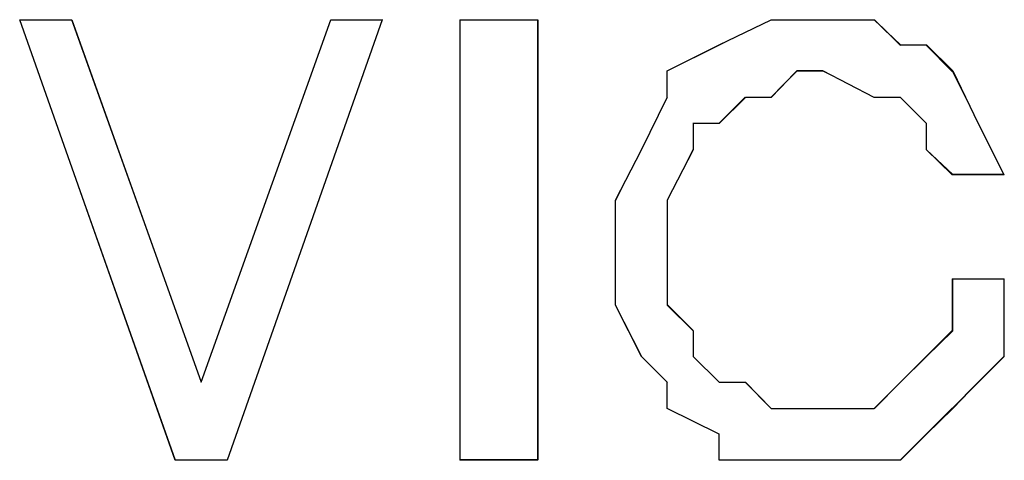
# Model space of a CAD drawing. Units: millimetres. Extents: x -607 to -376, y -174 to 11.
# Drawn here: x -516 to -515, y -109 to -109 of the extents above; entities that cross this region are included whole.
import ezdxf

# ---------------------------------------------------------------- set-up
doc = ezdxf.new("R2010")
doc.units = ezdxf.units.MM
doc.header["$MEASUREMENT"] = 0
doc.layers.add('BE1-FRANCESE', color=7, linetype='Continuous')

msp = doc.modelspace()

# ---------------------------------------------------------------- linework, layer by layer
at = {"layer": 'BE1-FRANCESE', "lineweight": 15}
for points, knots in [([(-515.88995, -108.60615), (-515.88995, -108.60615), (-515.93813, -108.60615), (-515.93813, -108.60615), (-515.93813, -108.60615), (-515.93813, -108.60615), (-515.79414, -109.01326), (-515.79414, -109.01326)], [0, 0, 0, 0, 0.5, 0.5, 0.5, 0.5, 1, 1, 1, 1]), ([(-515.79425, -109.01326), (-515.79425, -109.01326), (-515.74618, -109.01326), (-515.74618, -109.01326), (-515.74618, -109.01326), (-515.74618, -109.01326), (-515.60263, -108.60615), (-515.60263, -108.60615)], [0, 0, 0, 0, 0.5, 0.5, 0.5, 0.5, 1, 1, 1, 1]), ([(-515.77027, -108.94121), (-515.77027, -108.94121), (-515.65037, -108.60626), (-515.65037, -108.60626), (-515.65037, -108.60626), (-515.65037, -108.60626), (-515.60263, -108.60626), (-515.60263, -108.60626)], [0, 0, 0, 0, 0.5, 0.5, 0.5, 0.5, 1, 1, 1, 1]), ([(-515.45908, -109.01337), (-515.45908, -109.01337), (-515.53091, -109.01337), (-515.53091, -109.01337), (-515.53091, -109.01337), (-515.53091, -109.01337), (-515.53091, -108.60626), (-515.53091, -108.60626), (-515.53091, -108.60626), (-515.53091, -108.60626), (-515.45908, -108.60626), (-515.45908, -108.60626), (-515.45908, -108.60626), (-515.45908, -108.60626), (-515.45908, -109.01337), (-515.45908, -109.01337)], [0, 0, 0, 0, 0.25, 0.25, 0.25, 0.25, 0.5, 0.5, 0.5, 0.5, 0.75, 0.75, 0.75, 0.75, 1, 1, 1, 1]), ([(-515.53069, -109.01326), (-515.53069, -109.01326), (-515.53069, -108.60615), (-515.53069, -108.60615), (-515.53069, -108.60615), (-515.53069, -108.60615), (-515.45897, -108.60615), (-515.45897, -108.60615)], [0, 0, 0, 0, 0.5, 0.5, 0.5, 0.5, 1, 1, 1, 1]), ([(-515.33918, -108.67787), (-515.33918, -108.67787), (-515.33918, -108.65334), (-515.33918, -108.65334), (-515.33918, -108.65334), (-515.33918, -108.65334), (-515.291, -108.62969), (-515.291, -108.62969)], [0, 0, 0, 0, 0.5, 0.5, 0.5, 0.5, 1, 1, 1, 1]), ([(-515.33918, -108.65356), (-515.33918, -108.65356), (-515.33918, -108.67798), (-515.33918, -108.67798), (-515.33918, -108.67798), (-515.33918, -108.67798), (-515.36316, -108.72616), (-515.36316, -108.72616), (-515.36316, -108.72616), (-515.36316, -108.72616), (-515.38692, -108.77346), (-515.38692, -108.77346), (-515.38692, -108.77346), (-515.38692, -108.77346), (-515.38692, -108.79755), (-515.38692, -108.79755), (-515.38692, -108.79755), (-515.38692, -108.79755), (-515.38692, -108.82164), (-515.38692, -108.82164)], [0, 0, 0, 0, 0.2, 0.2, 0.2, 0.2, 0.4, 0.4, 0.4, 0.4, 0.6, 0.6, 0.6, 0.6, 0.8, 0.8, 0.8, 0.8, 1, 1, 1, 1]), ([(-515.33918, -108.77335), (-515.33918, -108.77335), (-515.31509, -108.72594), (-515.31509, -108.72594), (-515.31509, -108.72594), (-515.31509, -108.72594), (-515.31509, -108.70152), (-515.31509, -108.70152)], [0, 0, 0, 0, 0.5, 0.5, 0.5, 0.5, 1, 1, 1, 1]), ([(-515.31509, -108.89347), (-515.31509, -108.89347), (-515.33918, -108.86938), (-515.33918, -108.86938), (-515.33918, -108.86938), (-515.33918, -108.86938), (-515.33918, -108.82131), (-515.33918, -108.82131), (-515.33918, -108.82131), (-515.33918, -108.82131), (-515.33918, -108.79766), (-515.33918, -108.79766), (-515.33918, -108.79766), (-515.33918, -108.79766), (-515.33918, -108.77313), (-515.33918, -108.77313), (-515.33918, -108.77313), (-515.33918, -108.77313), (-515.31509, -108.72583), (-515.31509, -108.72583), (-515.31509, -108.72583), (-515.31509, -108.72583), (-515.31509, -108.70174), (-515.31509, -108.70174)], [0, 0, 0, 0, 0.166667, 0.166667, 0.166667, 0.166667, 0.333333, 0.333333, 0.333333, 0.333333, 0.5, 0.5, 0.5, 0.5, 0.666667, 0.666667, 0.666667, 0.666667, 0.833333, 0.833333, 0.833333, 0.833333, 1, 1, 1, 1]), ([(-515.36305, -108.91734), (-515.36305, -108.91734), (-515.38703, -108.8696), (-515.38703, -108.8696), (-515.38703, -108.8696), (-515.38703, -108.8696), (-515.38703, -108.82153), (-515.38703, -108.82153), (-515.38703, -108.82153), (-515.38703, -108.82153), (-515.38703, -108.79744), (-515.38703, -108.79744), (-515.38703, -108.79744), (-515.38703, -108.79744), (-515.38703, -108.77335), (-515.38703, -108.77335), (-515.38703, -108.77335), (-515.38703, -108.77335), (-515.36305, -108.72605), (-515.36305, -108.72605)], [0, 0, 0, 0, 0.2, 0.2, 0.2, 0.2, 0.4, 0.4, 0.4, 0.4, 0.6, 0.6, 0.6, 0.6, 0.8, 0.8, 0.8, 0.8, 1, 1, 1, 1]), ([(-515.33918, -108.82142), (-515.33918, -108.82142), (-515.33918, -108.79733), (-515.33918, -108.79733), (-515.33918, -108.79733), (-515.33918, -108.79733), (-515.33918, -108.77335), (-515.33918, -108.77335)], [0, 0, 0, 0, 0.5, 0.5, 0.5, 0.5, 1, 1, 1, 1]), ([(-515.02766, -108.91734), (-515.02766, -108.91734), (-515.05175, -108.94143), (-515.05175, -108.94143), (-515.05175, -108.94143), (-515.05175, -108.94143), (-515.07573, -108.96541), (-515.07573, -108.96541)], [0, 0, 0, 0, 0.5, 0.5, 0.5, 0.5, 1, 1, 1, 1]), ([(-515.33918, -108.94121), (-515.33918, -108.94121), (-515.33918, -108.96563), (-515.33918, -108.96563), (-515.33918, -108.96563), (-515.33918, -108.96563), (-515.291, -108.98928), (-515.291, -108.98928)], [0, 0, 0, 0, 0.5, 0.5, 0.5, 0.5, 1, 1, 1, 1]), ([(-515.24326, -108.96541), (-515.24326, -108.96541), (-515.21928, -108.96541), (-515.21928, -108.96541), (-515.21928, -108.96541), (-515.21928, -108.96541), (-515.19519, -108.96541), (-515.19519, -108.96541)], [0, 0, 0, 0, 0.5, 0.5, 0.5, 0.5, 1, 1, 1, 1]), ([(-515.29122, -108.98928), (-515.29122, -108.98928), (-515.29122, -109.01337), (-515.29122, -109.01337), (-515.29122, -109.01337), (-515.29122, -109.01337), (-515.24315, -109.01337), (-515.24315, -109.01337)], [0, 0, 0, 0, 0.5, 0.5, 0.5, 0.5, 1, 1, 1, 1])]:
    msp.add_open_spline(points, degree=3, knots=knots, dxfattribs=at)
for points in [[(-515.88995, -108.60615), (-515.88995, -108.60615), (-515.93813, -108.60615), (-515.93813, -108.60615)], [(-515.93791, -108.60615), (-515.93791, -108.60615), (-515.79436, -109.01326), (-515.79436, -109.01326)], [(-515.77027, -108.94121), (-515.77027, -108.94121), (-515.89017, -108.60626), (-515.89017, -108.60626)], [(-515.77027, -108.94121), (-515.77027, -108.94121), (-515.89017, -108.60626), (-515.89017, -108.60626)], [(-515.65048, -108.60615), (-515.65048, -108.60615), (-515.77038, -108.9411), (-515.77038, -108.9411)], [(-515.74618, -109.01326), (-515.74618, -109.01326), (-515.60252, -108.60615), (-515.60252, -108.60615)], [(-515.65048, -108.60615), (-515.65048, -108.60615), (-515.60241, -108.60615), (-515.60241, -108.60615)], [(-515.45886, -108.60615), (-515.45886, -108.60615), (-515.45886, -109.01326), (-515.45886, -109.01326)], [(-515.24326, -108.60615), (-515.24326, -108.60615), (-515.29144, -108.62991), (-515.29144, -108.62991)], [(-515.29122, -108.62969), (-515.29122, -108.62969), (-515.24315, -108.60604), (-515.24315, -108.60604)], [(-515.21939, -108.60615), (-515.21939, -108.60615), (-515.24348, -108.60615), (-515.24348, -108.60615)], [(-515.24326, -108.60615), (-515.24326, -108.60615), (-515.21928, -108.60615), (-515.21928, -108.60615)], [(-515.21939, -108.60615), (-515.21939, -108.60615), (-515.1953, -108.60615), (-515.1953, -108.60615)], [(-515.1953, -108.60615), (-515.1953, -108.60615), (-515.21939, -108.60615), (-515.21939, -108.60615)], [(-515.14745, -108.60615), (-515.14745, -108.60615), (-515.19552, -108.60615), (-515.19552, -108.60615)], [(-515.1953, -108.60615), (-515.1953, -108.60615), (-515.14723, -108.60615), (-515.14723, -108.60615)], [(-515.12358, -108.62969), (-515.12358, -108.62969), (-515.14756, -108.60604), (-515.14756, -108.60604)], [(-515.14745, -108.60615), (-515.14745, -108.60615), (-515.12336, -108.62991), (-515.12336, -108.62991)], [(-515.33918, -108.65356), (-515.33918, -108.65356), (-515.291, -108.62947), (-515.291, -108.62947)], [(-515.29122, -108.62969), (-515.29122, -108.62969), (-515.29122, -108.62969), (-515.29122, -108.62969)], [(-515.29122, -108.62969), (-515.29122, -108.62969), (-515.29122, -108.62969), (-515.29122, -108.62969)], [(-515.0996, -108.62969), (-515.0996, -108.62969), (-515.12369, -108.62969), (-515.12369, -108.62969)], [(-515.0996, -108.62969), (-515.0996, -108.62969), (-515.12369, -108.62969), (-515.12369, -108.62969)], [(-515.07562, -108.65356), (-515.07562, -108.65356), (-515.0996, -108.62947), (-515.0996, -108.62947)], [(-515.0996, -108.62969), (-515.0996, -108.62969), (-515.07562, -108.65378), (-515.07562, -108.65378)], [(-515.21939, -108.65356), (-515.21939, -108.65356), (-515.24348, -108.67798), (-515.24348, -108.67798)], [(-515.24326, -108.67787), (-515.24326, -108.67787), (-515.21928, -108.65334), (-515.21928, -108.65334)], [(-515.1953, -108.65356), (-515.1953, -108.65356), (-515.21939, -108.65356), (-515.21939, -108.65356)], [(-515.1953, -108.65356), (-515.1953, -108.65356), (-515.21939, -108.65356), (-515.21939, -108.65356)], [(-515.14745, -108.67787), (-515.14745, -108.67787), (-515.19552, -108.65334), (-515.19552, -108.65334)], [(-515.1953, -108.65356), (-515.1953, -108.65356), (-515.14723, -108.67798), (-515.14723, -108.67798)], [(-515.05175, -108.70174), (-515.05175, -108.70174), (-515.07573, -108.65356), (-515.07573, -108.65356)], [(-515.05175, -108.70174), (-515.05175, -108.70174), (-515.07573, -108.65356), (-515.07573, -108.65356)], [(-515.36305, -108.72594), (-515.36305, -108.72594), (-515.33896, -108.67787), (-515.33896, -108.67787)], [(-515.29122, -108.70174), (-515.29122, -108.70174), (-515.26713, -108.67765), (-515.26713, -108.67765)], [(-515.29122, -108.70174), (-515.29122, -108.70174), (-515.26713, -108.67765), (-515.26713, -108.67765)], [(-515.26713, -108.67787), (-515.26713, -108.67787), (-515.24315, -108.67787), (-515.24315, -108.67787)], [(-515.26713, -108.67787), (-515.26713, -108.67787), (-515.24315, -108.67787), (-515.24315, -108.67787)], [(-515.12358, -108.67787), (-515.12358, -108.67787), (-515.14756, -108.67787), (-515.14756, -108.67787)], [(-515.12358, -108.67787), (-515.12358, -108.67787), (-515.14756, -108.67787), (-515.14756, -108.67787)], [(-515.0996, -108.70174), (-515.0996, -108.70174), (-515.12369, -108.67765), (-515.12369, -108.67765)], [(-515.0996, -108.70174), (-515.0996, -108.70174), (-515.12369, -108.67765), (-515.12369, -108.67765)], [(-515.31509, -108.70174), (-515.31509, -108.70174), (-515.291, -108.70174), (-515.291, -108.70174)], [(-515.31509, -108.70174), (-515.31509, -108.70174), (-515.291, -108.70174), (-515.291, -108.70174)], [(-515.0996, -108.72594), (-515.0996, -108.72594), (-515.0996, -108.70152), (-515.0996, -108.70152)], [(-515.0996, -108.70174), (-515.0996, -108.70174), (-515.0996, -108.72616), (-515.0996, -108.72616)], [(-515.02766, -108.74948), (-515.02766, -108.74948), (-515.05175, -108.70174), (-515.05175, -108.70174)], [(-515.02766, -108.74948), (-515.02766, -108.74948), (-515.05175, -108.70174), (-515.05175, -108.70174)], [(-515.0996, -108.72594), (-515.0996, -108.72594), (-515.07562, -108.74959), (-515.07562, -108.74959)], [(-515.02766, -108.74948), (-515.02766, -108.74948), (-515.07573, -108.74948), (-515.07573, -108.74948)], [(-515.07562, -108.74948), (-515.07562, -108.74948), (-515.02744, -108.74948), (-515.02744, -108.74948)], [(-515.38692, -108.8696), (-515.38692, -108.8696), (-515.38692, -108.82142), (-515.38692, -108.82142)], [(-515.33918, -108.82142), (-515.33918, -108.82142), (-515.33918, -108.8696), (-515.33918, -108.8696)], [(-515.02766, -108.91734), (-515.02766, -108.91734), (-515.02766, -108.84551), (-515.02766, -108.84551)], [(-515.02766, -108.91734), (-515.02766, -108.91734), (-515.02766, -108.84551), (-515.02766, -108.84551)], [(-515.02766, -108.84573), (-515.02766, -108.84573), (-515.07573, -108.84573), (-515.07573, -108.84573)], [(-515.07562, -108.89347), (-515.07562, -108.89347), (-515.07562, -108.84573), (-515.07562, -108.84573)], [(-515.07562, -108.84573), (-515.07562, -108.84573), (-515.02744, -108.84573), (-515.02744, -108.84573)], [(-515.07562, -108.89347), (-515.07562, -108.89347), (-515.07562, -108.84573), (-515.07562, -108.84573)], [(-515.38692, -108.8696), (-515.38692, -108.8696), (-515.36283, -108.91734), (-515.36283, -108.91734)], [(-515.31509, -108.89347), (-515.31509, -108.89347), (-515.33918, -108.86938), (-515.33918, -108.86938)], [(-515.31509, -108.89347), (-515.31509, -108.89347), (-515.31509, -108.91756), (-515.31509, -108.91756)], [(-515.31509, -108.89347), (-515.31509, -108.89347), (-515.31509, -108.91756), (-515.31509, -108.91756)], [(-515.07562, -108.89347), (-515.07562, -108.89347), (-515.0996, -108.91756), (-515.0996, -108.91756)], [(-515.07562, -108.89347), (-515.07562, -108.89347), (-515.0996, -108.91756), (-515.0996, -108.91756)], [(-515.36305, -108.91734), (-515.36305, -108.91734), (-515.33896, -108.94143), (-515.33896, -108.94143)], [(-515.36305, -108.91734), (-515.36305, -108.91734), (-515.33896, -108.94143), (-515.33896, -108.94143)], [(-515.31509, -108.91734), (-515.31509, -108.91734), (-515.291, -108.94143), (-515.291, -108.94143)], [(-515.31509, -108.91734), (-515.31509, -108.91734), (-515.291, -108.94143), (-515.291, -108.94143)], [(-515.0996, -108.91734), (-515.0996, -108.91734), (-515.12369, -108.94143), (-515.12369, -108.94143)], [(-515.0996, -108.91734), (-515.0996, -108.91734), (-515.12369, -108.94143), (-515.12369, -108.94143)], [(-515.02766, -108.91734), (-515.02766, -108.91734), (-515.05175, -108.94143), (-515.05175, -108.94143)], [(-515.33918, -108.94121), (-515.33918, -108.94121), (-515.33918, -108.96563), (-515.33918, -108.96563)], [(-515.26713, -108.94121), (-515.26713, -108.94121), (-515.29122, -108.94121), (-515.29122, -108.94121)], [(-515.29122, -108.94121), (-515.29122, -108.94121), (-515.26713, -108.94121), (-515.26713, -108.94121)], [(-515.26713, -108.94121), (-515.26713, -108.94121), (-515.24315, -108.96563), (-515.24315, -108.96563)], [(-515.26713, -108.94121), (-515.26713, -108.94121), (-515.24315, -108.96563), (-515.24315, -108.96563)], [(-515.14745, -108.96541), (-515.14745, -108.96541), (-515.12336, -108.94099), (-515.12336, -108.94099)], [(-515.14745, -108.96541), (-515.14745, -108.96541), (-515.12336, -108.94099), (-515.12336, -108.94099)], [(-515.12358, -108.94121), (-515.12358, -108.94121), (-515.12358, -108.94121), (-515.12358, -108.94121)], [(-515.12358, -108.94121), (-515.12358, -108.94121), (-515.12358, -108.94121), (-515.12358, -108.94121)], [(-515.05175, -108.94121), (-515.05175, -108.94121), (-515.07573, -108.96563), (-515.07573, -108.96563)], [(-515.33918, -108.96541), (-515.33918, -108.96541), (-515.291, -108.9895), (-515.291, -108.9895)], [(-515.24326, -108.96541), (-515.24326, -108.96541), (-515.21928, -108.96541), (-515.21928, -108.96541)], [(-515.21939, -108.96541), (-515.21939, -108.96541), (-515.1953, -108.96541), (-515.1953, -108.96541)], [(-515.14745, -108.96541), (-515.14745, -108.96541), (-515.19552, -108.96541), (-515.19552, -108.96541)], [(-515.1953, -108.96541), (-515.1953, -108.96541), (-515.14723, -108.96541), (-515.14723, -108.96541)], [(-515.0996, -108.98928), (-515.0996, -108.98928), (-515.07562, -108.9653), (-515.07562, -108.9653)], [(-515.07562, -108.96541), (-515.07562, -108.96541), (-515.0996, -108.9895), (-515.0996, -108.9895)], [(-515.29122, -108.98928), (-515.29122, -108.98928), (-515.29122, -109.01337), (-515.29122, -109.01337)], [(-515.0996, -108.98928), (-515.0996, -108.98928), (-515.12369, -109.01337), (-515.12369, -109.01337)], [(-515.12358, -109.01326), (-515.12358, -109.01326), (-515.09949, -108.98917), (-515.09949, -108.98917)], [(-515.79425, -109.01326), (-515.79425, -109.01326), (-515.74618, -109.01326), (-515.74618, -109.01326)], [(-515.45886, -109.01326), (-515.45886, -109.01326), (-515.53069, -109.01326), (-515.53069, -109.01326)], [(-515.29122, -109.01326), (-515.29122, -109.01326), (-515.24315, -109.01326), (-515.24315, -109.01326)], [(-515.24326, -109.01326), (-515.24326, -109.01326), (-515.21928, -109.01326), (-515.21928, -109.01326)], [(-515.24326, -109.01326), (-515.24326, -109.01326), (-515.21928, -109.01326), (-515.21928, -109.01326)], [(-515.1953, -109.01326), (-515.1953, -109.01326), (-515.21939, -109.01326), (-515.21939, -109.01326)], [(-515.21939, -109.01326), (-515.21939, -109.01326), (-515.1953, -109.01326), (-515.1953, -109.01326)], [(-515.14745, -109.01326), (-515.14745, -109.01326), (-515.19552, -109.01326), (-515.19552, -109.01326)], [(-515.14745, -109.01326), (-515.14745, -109.01326), (-515.19552, -109.01326), (-515.19552, -109.01326)], [(-515.12358, -109.01326), (-515.12358, -109.01326), (-515.14756, -109.01326), (-515.14756, -109.01326)], [(-515.12358, -109.01326), (-515.12358, -109.01326), (-515.14756, -109.01326), (-515.14756, -109.01326)]]:
    msp.add_open_spline(points, degree=3, dxfattribs=at)
at = {"layer": 'BE1-FRANCESE'}
for points, knots in [([(-515.65048, -108.60615), (-515.65048, -108.60615), (-515.77038, -108.94099), (-515.77038, -108.94099), (-515.77038, -108.94099), (-515.77038, -108.94099), (-515.88984, -108.60615), (-515.88984, -108.60615), (-515.88984, -108.60615), (-515.88984, -108.60615), (-515.93802, -108.60615), (-515.93802, -108.60615), (-515.93802, -108.60615), (-515.93802, -108.60615), (-515.79447, -109.01315), (-515.79447, -109.01315), (-515.79447, -109.01315), (-515.79447, -109.01315), (-515.74629, -109.01315), (-515.74629, -109.01315), (-515.74629, -109.01315), (-515.74629, -109.01315), (-515.60274, -108.60615), (-515.60274, -108.60615), (-515.60274, -108.60615), (-515.60274, -108.60615), (-515.65048, -108.60615), (-515.65048, -108.60615)], [0, 0, 0, 0, 0.142857, 0.142857, 0.142857, 0.142857, 0.285714, 0.285714, 0.285714, 0.285714, 0.428571, 0.428571, 0.428571, 0.428571, 0.571429, 0.571429, 0.571429, 0.571429, 0.714286, 0.714286, 0.714286, 0.714286, 0.857143, 0.857143, 0.857143, 0.857143, 1, 1, 1, 1]), ([(-515.5308, -109.01304), (-515.5308, -109.01304), (-515.45897, -109.01304), (-515.45897, -109.01304), (-515.45897, -109.01304), (-515.45897, -109.01304), (-515.45897, -108.60626), (-515.45897, -108.60626), (-515.45897, -108.60626), (-515.45897, -108.60626), (-515.5308, -108.60626), (-515.5308, -108.60626), (-515.5308, -108.60626), (-515.5308, -108.60626), (-515.5308, -109.01304), (-515.5308, -109.01304)], [0, 0, 0, 0, 0.25, 0.25, 0.25, 0.25, 0.5, 0.5, 0.5, 0.5, 0.75, 0.75, 0.75, 0.75, 1, 1, 1, 1]), ([(-515.19541, -108.60615), (-515.19541, -108.60615), (-515.21939, -108.60615), (-515.21939, -108.60615), (-515.21939, -108.60615), (-515.21939, -108.60615), (-515.24315, -108.60615), (-515.24315, -108.60615), (-515.24315, -108.60615), (-515.24315, -108.60615), (-515.29122, -108.62936), (-515.29122, -108.62936), (-515.29122, -108.62936), (-515.29122, -108.62936), (-515.3394, -108.65345), (-515.3394, -108.65345), (-515.3394, -108.65345), (-515.3394, -108.65345), (-515.3394, -108.67787), (-515.3394, -108.67787), (-515.3394, -108.67787), (-515.3394, -108.67787), (-515.36305, -108.72638), (-515.36305, -108.72638), (-515.36305, -108.72638), (-515.36305, -108.72638), (-515.38703, -108.77302), (-515.38703, -108.77302), (-515.38703, -108.77302), (-515.38703, -108.77302), (-515.38703, -108.79744), (-515.38703, -108.79744), (-515.38703, -108.79744), (-515.38703, -108.79744), (-515.38703, -108.82109), (-515.38703, -108.82109), (-515.38703, -108.82109), (-515.38703, -108.82109), (-515.38703, -108.87004), (-515.38703, -108.87004), (-515.38703, -108.87004), (-515.38703, -108.87004), (-515.36305, -108.91734), (-515.36305, -108.91734), (-515.36305, -108.91734), (-515.36305, -108.91734), (-515.3394, -108.94099), (-515.3394, -108.94099), (-515.3394, -108.94099), (-515.3394, -108.94099), (-515.3394, -108.96541), (-515.3394, -108.96541), (-515.3394, -108.96541), (-515.3394, -108.96541), (-515.29122, -108.98917), (-515.29122, -108.98917), (-515.29122, -108.98917), (-515.29122, -108.98917), (-515.29122, -109.01315), (-515.29122, -109.01315), (-515.29122, -109.01315), (-515.29122, -109.01315), (-515.24315, -109.01315), (-515.24315, -109.01315), (-515.24315, -109.01315), (-515.24315, -109.01315), (-515.21939, -109.01315), (-515.21939, -109.01315), (-515.21939, -109.01315), (-515.21939, -109.01315), (-515.19541, -109.01315), (-515.19541, -109.01315), (-515.19541, -109.01315), (-515.19541, -109.01315), (-515.14767, -109.01315), (-515.14767, -109.01315), (-515.14767, -109.01315), (-515.14767, -109.01315), (-515.12358, -109.01315), (-515.12358, -109.01315), (-515.12358, -109.01315), (-515.12358, -109.01315), (-515.09949, -108.98917), (-515.09949, -108.98917), (-515.09949, -108.98917), (-515.09949, -108.98917), (-515.07507, -108.96541), (-515.07507, -108.96541), (-515.07507, -108.96541), (-515.07507, -108.96541), (-515.05175, -108.94099), (-515.05175, -108.94099), (-515.05175, -108.94099), (-515.05175, -108.94099), (-515.02777, -108.91734), (-515.02777, -108.91734), (-515.02777, -108.91734), (-515.02777, -108.91734), (-515.02777, -108.84551), (-515.02777, -108.84551), (-515.02777, -108.84551), (-515.02777, -108.84551), (-515.07507, -108.84551), (-515.07507, -108.84551), (-515.07507, -108.84551), (-515.07507, -108.84551), (-515.07507, -108.89369), (-515.07507, -108.89369), (-515.07507, -108.89369), (-515.07507, -108.89369), (-515.09949, -108.91734), (-515.09949, -108.91734), (-515.09949, -108.91734), (-515.09949, -108.91734), (-515.12358, -108.94099), (-515.12358, -108.94099), (-515.12358, -108.94099), (-515.12358, -108.94099), (-515.14767, -108.96541), (-515.14767, -108.96541), (-515.14767, -108.96541), (-515.14767, -108.96541), (-515.19541, -108.96541), (-515.19541, -108.96541), (-515.19541, -108.96541), (-515.19541, -108.96541), (-515.21939, -108.96541), (-515.21939, -108.96541), (-515.21939, -108.96541), (-515.21939, -108.96541), (-515.24315, -108.96541), (-515.24315, -108.96541), (-515.24315, -108.96541), (-515.24315, -108.96541), (-515.2668, -108.94099), (-515.2668, -108.94099), (-515.2668, -108.94099), (-515.2668, -108.94099), (-515.29122, -108.94099), (-515.29122, -108.94099), (-515.29122, -108.94099), (-515.29122, -108.94099), (-515.31531, -108.91734), (-515.31531, -108.91734), (-515.31531, -108.91734), (-515.31531, -108.91734), (-515.31531, -108.89369), (-515.31531, -108.89369), (-515.31531, -108.89369), (-515.31531, -108.89369), (-515.3394, -108.87004), (-515.3394, -108.87004), (-515.3394, -108.87004), (-515.3394, -108.87004), (-515.3394, -108.82109), (-515.3394, -108.82109), (-515.3394, -108.82109), (-515.3394, -108.82109), (-515.3394, -108.79744), (-515.3394, -108.79744), (-515.3394, -108.79744), (-515.3394, -108.79744), (-515.3394, -108.77302), (-515.3394, -108.77302), (-515.3394, -108.77302), (-515.3394, -108.77302), (-515.31531, -108.72638), (-515.31531, -108.72638), (-515.31531, -108.72638), (-515.31531, -108.72638), (-515.31531, -108.70196), (-515.31531, -108.70196), (-515.31531, -108.70196), (-515.31531, -108.70196), (-515.29122, -108.70196), (-515.29122, -108.70196), (-515.29122, -108.70196), (-515.29122, -108.70196), (-515.2668, -108.67787), (-515.2668, -108.67787), (-515.2668, -108.67787), (-515.2668, -108.67787), (-515.24315, -108.67787), (-515.24315, -108.67787), (-515.24315, -108.67787), (-515.24315, -108.67787), (-515.21939, -108.65345), (-515.21939, -108.65345), (-515.21939, -108.65345), (-515.21939, -108.65345), (-515.19541, -108.65345), (-515.19541, -108.65345), (-515.19541, -108.65345), (-515.19541, -108.65345), (-515.14767, -108.67787), (-515.14767, -108.67787), (-515.14767, -108.67787), (-515.14767, -108.67787), (-515.12358, -108.67787), (-515.12358, -108.67787), (-515.12358, -108.67787), (-515.12358, -108.67787), (-515.09949, -108.70196), (-515.09949, -108.70196), (-515.09949, -108.70196), (-515.09949, -108.70196), (-515.09949, -108.72638), (-515.09949, -108.72638), (-515.09949, -108.72638), (-515.09949, -108.72638), (-515.07507, -108.74926), (-515.07507, -108.74926), (-515.07507, -108.74926), (-515.07507, -108.74926), (-515.02777, -108.74926), (-515.02777, -108.74926), (-515.02777, -108.74926), (-515.02777, -108.74926), (-515.05175, -108.70196), (-515.05175, -108.70196), (-515.05175, -108.70196), (-515.05175, -108.70196), (-515.07507, -108.65345), (-515.07507, -108.65345), (-515.07507, -108.65345), (-515.07507, -108.65345), (-515.09949, -108.62936), (-515.09949, -108.62936), (-515.09949, -108.62936), (-515.09949, -108.62936), (-515.12358, -108.62936), (-515.12358, -108.62936), (-515.12358, -108.62936), (-515.12358, -108.62936), (-515.14767, -108.60615), (-515.14767, -108.60615), (-515.14767, -108.60615), (-515.14767, -108.60615), (-515.19541, -108.60615), (-515.19541, -108.60615)], [0, 0, 0, 0, 0.016667, 0.016667, 0.016667, 0.016667, 0.033333, 0.033333, 0.033333, 0.033333, 0.05, 0.05, 0.05, 0.05, 0.066667, 0.066667, 0.066667, 0.066667, 0.083333, 0.083333, 0.083333, 0.083333, 0.1, 0.1, 0.1, 0.1, 0.116667, 0.116667, 0.116667, 0.116667, 0.133333, 0.133333, 0.133333, 0.133333, 0.15, 0.15, 0.15, 0.15, 0.166667, 0.166667, 0.166667, 0.166667, 0.183333, 0.183333, 0.183333, 0.183333, 0.2, 0.2, 0.2, 0.2, 0.216667, 0.216667, 0.216667, 0.216667, 0.233333, 0.233333, 0.233333, 0.233333, 0.25, 0.25, 0.25, 0.25, 0.266667, 0.266667, 0.266667, 0.266667, 0.283333, 0.283333, 0.283333, 0.283333, 0.3, 0.3, 0.3, 0.3, 0.316667, 0.316667, 0.316667, 0.316667, 0.333333, 0.333333, 0.333333, 0.333333, 0.35, 0.35, 0.35, 0.35, 0.366667, 0.366667, 0.366667, 0.366667, 0.383333, 0.383333, 0.383333, 0.383333, 0.4, 0.4, 0.4, 0.4, 0.416667, 0.416667, 0.416667, 0.416667, 0.433333, 0.433333, 0.433333, 0.433333, 0.45, 0.45, 0.45, 0.45, 0.466667, 0.466667, 0.466667, 0.466667, 0.483333, 0.483333, 0.483333, 0.483333, 0.5, 0.5, 0.5, 0.5, 0.516667, 0.516667, 0.516667, 0.516667, 0.533333, 0.533333, 0.533333, 0.533333, 0.55, 0.55, 0.55, 0.55, 0.566667, 0.566667, 0.566667, 0.566667, 0.583333, 0.583333, 0.583333, 0.583333, 0.6, 0.6, 0.6, 0.6, 0.616667, 0.616667, 0.616667, 0.616667, 0.633333, 0.633333, 0.633333, 0.633333, 0.65, 0.65, 0.65, 0.65, 0.666667, 0.666667, 0.666667, 0.666667, 0.683333, 0.683333, 0.683333, 0.683333, 0.7, 0.7, 0.7, 0.7, 0.716667, 0.716667, 0.716667, 0.716667, 0.733333, 0.733333, 0.733333, 0.733333, 0.75, 0.75, 0.75, 0.75, 0.766667, 0.766667, 0.766667, 0.766667, 0.783333, 0.783333, 0.783333, 0.783333, 0.8, 0.8, 0.8, 0.8, 0.816667, 0.816667, 0.816667, 0.816667, 0.833333, 0.833333, 0.833333, 0.833333, 0.85, 0.85, 0.85, 0.85, 0.866667, 0.866667, 0.866667, 0.866667, 0.883333, 0.883333, 0.883333, 0.883333, 0.9, 0.9, 0.9, 0.9, 0.916667, 0.916667, 0.916667, 0.916667, 0.933333, 0.933333, 0.933333, 0.933333, 0.95, 0.95, 0.95, 0.95, 0.966667, 0.966667, 0.966667, 0.966667, 0.983333, 0.983333, 0.983333, 0.983333, 1, 1, 1, 1]), ([(-515.19541, -108.60615), (-515.19541, -108.60615), (-515.21939, -108.60615), (-515.21939, -108.60615), (-515.21939, -108.60615), (-515.21939, -108.60615), (-515.24315, -108.60615), (-515.24315, -108.60615), (-515.24315, -108.60615), (-515.24315, -108.60615), (-515.29122, -108.62936), (-515.29122, -108.62936), (-515.29122, -108.62936), (-515.29122, -108.62936), (-515.3394, -108.65345), (-515.3394, -108.65345), (-515.3394, -108.65345), (-515.3394, -108.65345), (-515.3394, -108.67787), (-515.3394, -108.67787), (-515.3394, -108.67787), (-515.3394, -108.67787), (-515.36305, -108.72638), (-515.36305, -108.72638), (-515.36305, -108.72638), (-515.36305, -108.72638), (-515.38703, -108.77302), (-515.38703, -108.77302), (-515.38703, -108.77302), (-515.38703, -108.77302), (-515.38703, -108.79744), (-515.38703, -108.79744), (-515.38703, -108.79744), (-515.38703, -108.79744), (-515.38703, -108.82109), (-515.38703, -108.82109), (-515.38703, -108.82109), (-515.38703, -108.82109), (-515.38703, -108.87004), (-515.38703, -108.87004), (-515.38703, -108.87004), (-515.38703, -108.87004), (-515.36305, -108.91734), (-515.36305, -108.91734), (-515.36305, -108.91734), (-515.36305, -108.91734), (-515.3394, -108.94099), (-515.3394, -108.94099), (-515.3394, -108.94099), (-515.3394, -108.94099), (-515.3394, -108.96541), (-515.3394, -108.96541), (-515.3394, -108.96541), (-515.3394, -108.96541), (-515.29122, -108.98917), (-515.29122, -108.98917), (-515.29122, -108.98917), (-515.29122, -108.98917), (-515.29122, -109.01315), (-515.29122, -109.01315), (-515.29122, -109.01315), (-515.29122, -109.01315), (-515.24315, -109.01315), (-515.24315, -109.01315), (-515.24315, -109.01315), (-515.24315, -109.01315), (-515.21939, -109.01315), (-515.21939, -109.01315), (-515.21939, -109.01315), (-515.21939, -109.01315), (-515.19541, -109.01315), (-515.19541, -109.01315), (-515.19541, -109.01315), (-515.19541, -109.01315), (-515.14767, -109.01315), (-515.14767, -109.01315), (-515.14767, -109.01315), (-515.14767, -109.01315), (-515.12358, -109.01315), (-515.12358, -109.01315), (-515.12358, -109.01315), (-515.12358, -109.01315), (-515.09949, -108.98917), (-515.09949, -108.98917), (-515.09949, -108.98917), (-515.09949, -108.98917), (-515.07507, -108.96541), (-515.07507, -108.96541), (-515.07507, -108.96541), (-515.07507, -108.96541), (-515.05175, -108.94099), (-515.05175, -108.94099), (-515.05175, -108.94099), (-515.05175, -108.94099), (-515.02777, -108.91734), (-515.02777, -108.91734), (-515.02777, -108.91734), (-515.02777, -108.91734), (-515.02777, -108.84551), (-515.02777, -108.84551), (-515.02777, -108.84551), (-515.02777, -108.84551), (-515.07507, -108.84551), (-515.07507, -108.84551), (-515.07507, -108.84551), (-515.07507, -108.84551), (-515.07507, -108.89369), (-515.07507, -108.89369), (-515.07507, -108.89369), (-515.07507, -108.89369), (-515.09949, -108.91734), (-515.09949, -108.91734), (-515.09949, -108.91734), (-515.09949, -108.91734), (-515.12358, -108.94099), (-515.12358, -108.94099), (-515.12358, -108.94099), (-515.12358, -108.94099), (-515.14767, -108.96541), (-515.14767, -108.96541), (-515.14767, -108.96541), (-515.14767, -108.96541), (-515.19541, -108.96541), (-515.19541, -108.96541), (-515.19541, -108.96541), (-515.19541, -108.96541), (-515.21939, -108.96541), (-515.21939, -108.96541), (-515.21939, -108.96541), (-515.21939, -108.96541), (-515.24315, -108.96541), (-515.24315, -108.96541), (-515.24315, -108.96541), (-515.24315, -108.96541), (-515.2668, -108.94099), (-515.2668, -108.94099), (-515.2668, -108.94099), (-515.2668, -108.94099), (-515.29122, -108.94099), (-515.29122, -108.94099), (-515.29122, -108.94099), (-515.29122, -108.94099), (-515.31531, -108.91734), (-515.31531, -108.91734), (-515.31531, -108.91734), (-515.31531, -108.91734), (-515.31531, -108.89369), (-515.31531, -108.89369), (-515.31531, -108.89369), (-515.31531, -108.89369), (-515.3394, -108.87004), (-515.3394, -108.87004), (-515.3394, -108.87004), (-515.3394, -108.87004), (-515.3394, -108.82109), (-515.3394, -108.82109), (-515.3394, -108.82109), (-515.3394, -108.82109), (-515.3394, -108.79744), (-515.3394, -108.79744), (-515.3394, -108.79744), (-515.3394, -108.79744), (-515.3394, -108.77302), (-515.3394, -108.77302), (-515.3394, -108.77302), (-515.3394, -108.77302), (-515.31531, -108.72638), (-515.31531, -108.72638), (-515.31531, -108.72638), (-515.31531, -108.72638), (-515.31531, -108.70196), (-515.31531, -108.70196), (-515.31531, -108.70196), (-515.31531, -108.70196), (-515.29122, -108.70196), (-515.29122, -108.70196), (-515.29122, -108.70196), (-515.29122, -108.70196), (-515.2668, -108.67787), (-515.2668, -108.67787), (-515.2668, -108.67787), (-515.2668, -108.67787), (-515.24315, -108.67787), (-515.24315, -108.67787), (-515.24315, -108.67787), (-515.24315, -108.67787), (-515.21939, -108.65345), (-515.21939, -108.65345), (-515.21939, -108.65345), (-515.21939, -108.65345), (-515.19541, -108.65345), (-515.19541, -108.65345), (-515.19541, -108.65345), (-515.19541, -108.65345), (-515.14767, -108.67787), (-515.14767, -108.67787), (-515.14767, -108.67787), (-515.14767, -108.67787), (-515.12358, -108.67787), (-515.12358, -108.67787), (-515.12358, -108.67787), (-515.12358, -108.67787), (-515.09949, -108.70196), (-515.09949, -108.70196), (-515.09949, -108.70196), (-515.09949, -108.70196), (-515.09949, -108.72638), (-515.09949, -108.72638), (-515.09949, -108.72638), (-515.09949, -108.72638), (-515.07507, -108.74926), (-515.07507, -108.74926), (-515.07507, -108.74926), (-515.07507, -108.74926), (-515.02777, -108.74926), (-515.02777, -108.74926), (-515.02777, -108.74926), (-515.02777, -108.74926), (-515.05175, -108.70196), (-515.05175, -108.70196), (-515.05175, -108.70196), (-515.05175, -108.70196), (-515.07507, -108.65345), (-515.07507, -108.65345), (-515.07507, -108.65345), (-515.07507, -108.65345), (-515.09949, -108.62936), (-515.09949, -108.62936), (-515.09949, -108.62936), (-515.09949, -108.62936), (-515.12358, -108.62936), (-515.12358, -108.62936), (-515.12358, -108.62936), (-515.12358, -108.62936), (-515.14767, -108.60615), (-515.14767, -108.60615), (-515.14767, -108.60615), (-515.14767, -108.60615), (-515.19541, -108.60615), (-515.19541, -108.60615)], [0, 0, 0, 0, 0.016667, 0.016667, 0.016667, 0.016667, 0.033333, 0.033333, 0.033333, 0.033333, 0.05, 0.05, 0.05, 0.05, 0.066667, 0.066667, 0.066667, 0.066667, 0.083333, 0.083333, 0.083333, 0.083333, 0.1, 0.1, 0.1, 0.1, 0.116667, 0.116667, 0.116667, 0.116667, 0.133333, 0.133333, 0.133333, 0.133333, 0.15, 0.15, 0.15, 0.15, 0.166667, 0.166667, 0.166667, 0.166667, 0.183333, 0.183333, 0.183333, 0.183333, 0.2, 0.2, 0.2, 0.2, 0.216667, 0.216667, 0.216667, 0.216667, 0.233333, 0.233333, 0.233333, 0.233333, 0.25, 0.25, 0.25, 0.25, 0.266667, 0.266667, 0.266667, 0.266667, 0.283333, 0.283333, 0.283333, 0.283333, 0.3, 0.3, 0.3, 0.3, 0.316667, 0.316667, 0.316667, 0.316667, 0.333333, 0.333333, 0.333333, 0.333333, 0.35, 0.35, 0.35, 0.35, 0.366667, 0.366667, 0.366667, 0.366667, 0.383333, 0.383333, 0.383333, 0.383333, 0.4, 0.4, 0.4, 0.4, 0.416667, 0.416667, 0.416667, 0.416667, 0.433333, 0.433333, 0.433333, 0.433333, 0.45, 0.45, 0.45, 0.45, 0.466667, 0.466667, 0.466667, 0.466667, 0.483333, 0.483333, 0.483333, 0.483333, 0.5, 0.5, 0.5, 0.5, 0.516667, 0.516667, 0.516667, 0.516667, 0.533333, 0.533333, 0.533333, 0.533333, 0.55, 0.55, 0.55, 0.55, 0.566667, 0.566667, 0.566667, 0.566667, 0.583333, 0.583333, 0.583333, 0.583333, 0.6, 0.6, 0.6, 0.6, 0.616667, 0.616667, 0.616667, 0.616667, 0.633333, 0.633333, 0.633333, 0.633333, 0.65, 0.65, 0.65, 0.65, 0.666667, 0.666667, 0.666667, 0.666667, 0.683333, 0.683333, 0.683333, 0.683333, 0.7, 0.7, 0.7, 0.7, 0.716667, 0.716667, 0.716667, 0.716667, 0.733333, 0.733333, 0.733333, 0.733333, 0.75, 0.75, 0.75, 0.75, 0.766667, 0.766667, 0.766667, 0.766667, 0.783333, 0.783333, 0.783333, 0.783333, 0.8, 0.8, 0.8, 0.8, 0.816667, 0.816667, 0.816667, 0.816667, 0.833333, 0.833333, 0.833333, 0.833333, 0.85, 0.85, 0.85, 0.85, 0.866667, 0.866667, 0.866667, 0.866667, 0.883333, 0.883333, 0.883333, 0.883333, 0.9, 0.9, 0.9, 0.9, 0.916667, 0.916667, 0.916667, 0.916667, 0.933333, 0.933333, 0.933333, 0.933333, 0.95, 0.95, 0.95, 0.95, 0.966667, 0.966667, 0.966667, 0.966667, 0.983333, 0.983333, 0.983333, 0.983333, 1, 1, 1, 1]), ([(-515.19541, -108.60615), (-515.19541, -108.60615), (-515.21939, -108.60615), (-515.21939, -108.60615), (-515.21939, -108.60615), (-515.21939, -108.60615), (-515.24315, -108.60615), (-515.24315, -108.60615), (-515.24315, -108.60615), (-515.24315, -108.60615), (-515.29122, -108.62936), (-515.29122, -108.62936), (-515.29122, -108.62936), (-515.29122, -108.62936), (-515.3394, -108.65345), (-515.3394, -108.65345), (-515.3394, -108.65345), (-515.3394, -108.65345), (-515.3394, -108.67787), (-515.3394, -108.67787), (-515.3394, -108.67787), (-515.3394, -108.67787), (-515.36305, -108.72638), (-515.36305, -108.72638), (-515.36305, -108.72638), (-515.36305, -108.72638), (-515.38703, -108.77302), (-515.38703, -108.77302), (-515.38703, -108.77302), (-515.38703, -108.77302), (-515.38703, -108.79744), (-515.38703, -108.79744), (-515.38703, -108.79744), (-515.38703, -108.79744), (-515.38703, -108.82109), (-515.38703, -108.82109), (-515.38703, -108.82109), (-515.38703, -108.82109), (-515.38703, -108.87004), (-515.38703, -108.87004), (-515.38703, -108.87004), (-515.38703, -108.87004), (-515.36305, -108.91734), (-515.36305, -108.91734), (-515.36305, -108.91734), (-515.36305, -108.91734), (-515.3394, -108.94099), (-515.3394, -108.94099), (-515.3394, -108.94099), (-515.3394, -108.94099), (-515.3394, -108.96541), (-515.3394, -108.96541), (-515.3394, -108.96541), (-515.3394, -108.96541), (-515.29122, -108.98917), (-515.29122, -108.98917), (-515.29122, -108.98917), (-515.29122, -108.98917), (-515.29122, -109.01315), (-515.29122, -109.01315), (-515.29122, -109.01315), (-515.29122, -109.01315), (-515.24315, -109.01315), (-515.24315, -109.01315), (-515.24315, -109.01315), (-515.24315, -109.01315), (-515.21939, -109.01315), (-515.21939, -109.01315), (-515.21939, -109.01315), (-515.21939, -109.01315), (-515.19541, -109.01315), (-515.19541, -109.01315), (-515.19541, -109.01315), (-515.19541, -109.01315), (-515.14767, -109.01315), (-515.14767, -109.01315), (-515.14767, -109.01315), (-515.14767, -109.01315), (-515.12358, -109.01315), (-515.12358, -109.01315), (-515.12358, -109.01315), (-515.12358, -109.01315), (-515.09949, -108.98917), (-515.09949, -108.98917), (-515.09949, -108.98917), (-515.09949, -108.98917), (-515.07507, -108.96541), (-515.07507, -108.96541), (-515.07507, -108.96541), (-515.07507, -108.96541), (-515.05175, -108.94099), (-515.05175, -108.94099), (-515.05175, -108.94099), (-515.05175, -108.94099), (-515.02777, -108.91734), (-515.02777, -108.91734), (-515.02777, -108.91734), (-515.02777, -108.91734), (-515.02777, -108.84551), (-515.02777, -108.84551), (-515.02777, -108.84551), (-515.02777, -108.84551), (-515.07507, -108.84551), (-515.07507, -108.84551), (-515.07507, -108.84551), (-515.07507, -108.84551), (-515.07507, -108.89369), (-515.07507, -108.89369), (-515.07507, -108.89369), (-515.07507, -108.89369), (-515.09949, -108.91734), (-515.09949, -108.91734), (-515.09949, -108.91734), (-515.09949, -108.91734), (-515.12358, -108.94099), (-515.12358, -108.94099), (-515.12358, -108.94099), (-515.12358, -108.94099), (-515.14767, -108.96541), (-515.14767, -108.96541), (-515.14767, -108.96541), (-515.14767, -108.96541), (-515.19541, -108.96541), (-515.19541, -108.96541), (-515.19541, -108.96541), (-515.19541, -108.96541), (-515.21939, -108.96541), (-515.21939, -108.96541), (-515.21939, -108.96541), (-515.21939, -108.96541), (-515.24315, -108.96541), (-515.24315, -108.96541), (-515.24315, -108.96541), (-515.24315, -108.96541), (-515.2668, -108.94099), (-515.2668, -108.94099), (-515.2668, -108.94099), (-515.2668, -108.94099), (-515.29122, -108.94099), (-515.29122, -108.94099), (-515.29122, -108.94099), (-515.29122, -108.94099), (-515.31531, -108.91734), (-515.31531, -108.91734), (-515.31531, -108.91734), (-515.31531, -108.91734), (-515.31531, -108.89369), (-515.31531, -108.89369), (-515.31531, -108.89369), (-515.31531, -108.89369), (-515.3394, -108.87004), (-515.3394, -108.87004), (-515.3394, -108.87004), (-515.3394, -108.87004), (-515.3394, -108.82109), (-515.3394, -108.82109), (-515.3394, -108.82109), (-515.3394, -108.82109), (-515.3394, -108.79744), (-515.3394, -108.79744), (-515.3394, -108.79744), (-515.3394, -108.79744), (-515.3394, -108.77302), (-515.3394, -108.77302), (-515.3394, -108.77302), (-515.3394, -108.77302), (-515.31531, -108.72638), (-515.31531, -108.72638), (-515.31531, -108.72638), (-515.31531, -108.72638), (-515.31531, -108.70196), (-515.31531, -108.70196), (-515.31531, -108.70196), (-515.31531, -108.70196), (-515.29122, -108.70196), (-515.29122, -108.70196), (-515.29122, -108.70196), (-515.29122, -108.70196), (-515.2668, -108.67787), (-515.2668, -108.67787), (-515.2668, -108.67787), (-515.2668, -108.67787), (-515.24315, -108.67787), (-515.24315, -108.67787), (-515.24315, -108.67787), (-515.24315, -108.67787), (-515.21939, -108.65345), (-515.21939, -108.65345), (-515.21939, -108.65345), (-515.21939, -108.65345), (-515.19541, -108.65345), (-515.19541, -108.65345), (-515.19541, -108.65345), (-515.19541, -108.65345), (-515.14767, -108.67787), (-515.14767, -108.67787), (-515.14767, -108.67787), (-515.14767, -108.67787), (-515.12358, -108.67787), (-515.12358, -108.67787), (-515.12358, -108.67787), (-515.12358, -108.67787), (-515.09949, -108.70196), (-515.09949, -108.70196), (-515.09949, -108.70196), (-515.09949, -108.70196), (-515.09949, -108.72638), (-515.09949, -108.72638), (-515.09949, -108.72638), (-515.09949, -108.72638), (-515.07507, -108.74926), (-515.07507, -108.74926), (-515.07507, -108.74926), (-515.07507, -108.74926), (-515.02777, -108.74926), (-515.02777, -108.74926), (-515.02777, -108.74926), (-515.02777, -108.74926), (-515.05175, -108.70196), (-515.05175, -108.70196), (-515.05175, -108.70196), (-515.05175, -108.70196), (-515.07507, -108.65345), (-515.07507, -108.65345), (-515.07507, -108.65345), (-515.07507, -108.65345), (-515.09949, -108.62936), (-515.09949, -108.62936), (-515.09949, -108.62936), (-515.09949, -108.62936), (-515.12358, -108.62936), (-515.12358, -108.62936), (-515.12358, -108.62936), (-515.12358, -108.62936), (-515.14767, -108.60615), (-515.14767, -108.60615), (-515.14767, -108.60615), (-515.14767, -108.60615), (-515.19541, -108.60615), (-515.19541, -108.60615)], [0, 0, 0, 0, 0.016667, 0.016667, 0.016667, 0.016667, 0.033333, 0.033333, 0.033333, 0.033333, 0.05, 0.05, 0.05, 0.05, 0.066667, 0.066667, 0.066667, 0.066667, 0.083333, 0.083333, 0.083333, 0.083333, 0.1, 0.1, 0.1, 0.1, 0.116667, 0.116667, 0.116667, 0.116667, 0.133333, 0.133333, 0.133333, 0.133333, 0.15, 0.15, 0.15, 0.15, 0.166667, 0.166667, 0.166667, 0.166667, 0.183333, 0.183333, 0.183333, 0.183333, 0.2, 0.2, 0.2, 0.2, 0.216667, 0.216667, 0.216667, 0.216667, 0.233333, 0.233333, 0.233333, 0.233333, 0.25, 0.25, 0.25, 0.25, 0.266667, 0.266667, 0.266667, 0.266667, 0.283333, 0.283333, 0.283333, 0.283333, 0.3, 0.3, 0.3, 0.3, 0.316667, 0.316667, 0.316667, 0.316667, 0.333333, 0.333333, 0.333333, 0.333333, 0.35, 0.35, 0.35, 0.35, 0.366667, 0.366667, 0.366667, 0.366667, 0.383333, 0.383333, 0.383333, 0.383333, 0.4, 0.4, 0.4, 0.4, 0.416667, 0.416667, 0.416667, 0.416667, 0.433333, 0.433333, 0.433333, 0.433333, 0.45, 0.45, 0.45, 0.45, 0.466667, 0.466667, 0.466667, 0.466667, 0.483333, 0.483333, 0.483333, 0.483333, 0.5, 0.5, 0.5, 0.5, 0.516667, 0.516667, 0.516667, 0.516667, 0.533333, 0.533333, 0.533333, 0.533333, 0.55, 0.55, 0.55, 0.55, 0.566667, 0.566667, 0.566667, 0.566667, 0.583333, 0.583333, 0.583333, 0.583333, 0.6, 0.6, 0.6, 0.6, 0.616667, 0.616667, 0.616667, 0.616667, 0.633333, 0.633333, 0.633333, 0.633333, 0.65, 0.65, 0.65, 0.65, 0.666667, 0.666667, 0.666667, 0.666667, 0.683333, 0.683333, 0.683333, 0.683333, 0.7, 0.7, 0.7, 0.7, 0.716667, 0.716667, 0.716667, 0.716667, 0.733333, 0.733333, 0.733333, 0.733333, 0.75, 0.75, 0.75, 0.75, 0.766667, 0.766667, 0.766667, 0.766667, 0.783333, 0.783333, 0.783333, 0.783333, 0.8, 0.8, 0.8, 0.8, 0.816667, 0.816667, 0.816667, 0.816667, 0.833333, 0.833333, 0.833333, 0.833333, 0.85, 0.85, 0.85, 0.85, 0.866667, 0.866667, 0.866667, 0.866667, 0.883333, 0.883333, 0.883333, 0.883333, 0.9, 0.9, 0.9, 0.9, 0.916667, 0.916667, 0.916667, 0.916667, 0.933333, 0.933333, 0.933333, 0.933333, 0.95, 0.95, 0.95, 0.95, 0.966667, 0.966667, 0.966667, 0.966667, 0.983333, 0.983333, 0.983333, 0.983333, 1, 1, 1, 1]), ([(-515.19541, -108.60615), (-515.19541, -108.60615), (-515.21939, -108.60615), (-515.21939, -108.60615), (-515.21939, -108.60615), (-515.21939, -108.60615), (-515.24315, -108.60615), (-515.24315, -108.60615), (-515.24315, -108.60615), (-515.24315, -108.60615), (-515.29122, -108.62936), (-515.29122, -108.62936), (-515.29122, -108.62936), (-515.29122, -108.62936), (-515.3394, -108.65345), (-515.3394, -108.65345), (-515.3394, -108.65345), (-515.3394, -108.65345), (-515.3394, -108.67787), (-515.3394, -108.67787), (-515.3394, -108.67787), (-515.3394, -108.67787), (-515.36305, -108.72638), (-515.36305, -108.72638), (-515.36305, -108.72638), (-515.36305, -108.72638), (-515.38703, -108.77302), (-515.38703, -108.77302), (-515.38703, -108.77302), (-515.38703, -108.77302), (-515.38703, -108.79744), (-515.38703, -108.79744), (-515.38703, -108.79744), (-515.38703, -108.79744), (-515.38703, -108.82109), (-515.38703, -108.82109), (-515.38703, -108.82109), (-515.38703, -108.82109), (-515.38703, -108.87004), (-515.38703, -108.87004), (-515.38703, -108.87004), (-515.38703, -108.87004), (-515.36305, -108.91734), (-515.36305, -108.91734), (-515.36305, -108.91734), (-515.36305, -108.91734), (-515.3394, -108.94099), (-515.3394, -108.94099), (-515.3394, -108.94099), (-515.3394, -108.94099), (-515.3394, -108.96541), (-515.3394, -108.96541), (-515.3394, -108.96541), (-515.3394, -108.96541), (-515.29122, -108.98917), (-515.29122, -108.98917), (-515.29122, -108.98917), (-515.29122, -108.98917), (-515.29122, -109.01315), (-515.29122, -109.01315), (-515.29122, -109.01315), (-515.29122, -109.01315), (-515.24315, -109.01315), (-515.24315, -109.01315), (-515.24315, -109.01315), (-515.24315, -109.01315), (-515.21939, -109.01315), (-515.21939, -109.01315), (-515.21939, -109.01315), (-515.21939, -109.01315), (-515.19541, -109.01315), (-515.19541, -109.01315), (-515.19541, -109.01315), (-515.19541, -109.01315), (-515.14767, -109.01315), (-515.14767, -109.01315), (-515.14767, -109.01315), (-515.14767, -109.01315), (-515.12358, -109.01315), (-515.12358, -109.01315), (-515.12358, -109.01315), (-515.12358, -109.01315), (-515.09949, -108.98917), (-515.09949, -108.98917), (-515.09949, -108.98917), (-515.09949, -108.98917), (-515.07507, -108.96541), (-515.07507, -108.96541), (-515.07507, -108.96541), (-515.07507, -108.96541), (-515.05175, -108.94099), (-515.05175, -108.94099), (-515.05175, -108.94099), (-515.05175, -108.94099), (-515.02777, -108.91734), (-515.02777, -108.91734), (-515.02777, -108.91734), (-515.02777, -108.91734), (-515.02777, -108.84551), (-515.02777, -108.84551), (-515.02777, -108.84551), (-515.02777, -108.84551), (-515.07507, -108.84551), (-515.07507, -108.84551), (-515.07507, -108.84551), (-515.07507, -108.84551), (-515.07507, -108.89369), (-515.07507, -108.89369), (-515.07507, -108.89369), (-515.07507, -108.89369), (-515.09949, -108.91734), (-515.09949, -108.91734), (-515.09949, -108.91734), (-515.09949, -108.91734), (-515.12358, -108.94099), (-515.12358, -108.94099), (-515.12358, -108.94099), (-515.12358, -108.94099), (-515.14767, -108.96541), (-515.14767, -108.96541), (-515.14767, -108.96541), (-515.14767, -108.96541), (-515.19541, -108.96541), (-515.19541, -108.96541), (-515.19541, -108.96541), (-515.19541, -108.96541), (-515.21939, -108.96541), (-515.21939, -108.96541), (-515.21939, -108.96541), (-515.21939, -108.96541), (-515.24315, -108.96541), (-515.24315, -108.96541), (-515.24315, -108.96541), (-515.24315, -108.96541), (-515.2668, -108.94099), (-515.2668, -108.94099), (-515.2668, -108.94099), (-515.2668, -108.94099), (-515.29122, -108.94099), (-515.29122, -108.94099), (-515.29122, -108.94099), (-515.29122, -108.94099), (-515.31531, -108.91734), (-515.31531, -108.91734), (-515.31531, -108.91734), (-515.31531, -108.91734), (-515.31531, -108.89369), (-515.31531, -108.89369), (-515.31531, -108.89369), (-515.31531, -108.89369), (-515.3394, -108.87004), (-515.3394, -108.87004), (-515.3394, -108.87004), (-515.3394, -108.87004), (-515.3394, -108.82109), (-515.3394, -108.82109), (-515.3394, -108.82109), (-515.3394, -108.82109), (-515.3394, -108.79744), (-515.3394, -108.79744), (-515.3394, -108.79744), (-515.3394, -108.79744), (-515.3394, -108.77302), (-515.3394, -108.77302), (-515.3394, -108.77302), (-515.3394, -108.77302), (-515.31531, -108.72638), (-515.31531, -108.72638), (-515.31531, -108.72638), (-515.31531, -108.72638), (-515.31531, -108.70196), (-515.31531, -108.70196), (-515.31531, -108.70196), (-515.31531, -108.70196), (-515.29122, -108.70196), (-515.29122, -108.70196), (-515.29122, -108.70196), (-515.29122, -108.70196), (-515.2668, -108.67787), (-515.2668, -108.67787), (-515.2668, -108.67787), (-515.2668, -108.67787), (-515.24315, -108.67787), (-515.24315, -108.67787), (-515.24315, -108.67787), (-515.24315, -108.67787), (-515.21939, -108.65345), (-515.21939, -108.65345), (-515.21939, -108.65345), (-515.21939, -108.65345), (-515.19541, -108.65345), (-515.19541, -108.65345), (-515.19541, -108.65345), (-515.19541, -108.65345), (-515.14767, -108.67787), (-515.14767, -108.67787), (-515.14767, -108.67787), (-515.14767, -108.67787), (-515.12358, -108.67787), (-515.12358, -108.67787), (-515.12358, -108.67787), (-515.12358, -108.67787), (-515.09949, -108.70196), (-515.09949, -108.70196), (-515.09949, -108.70196), (-515.09949, -108.70196), (-515.09949, -108.72638), (-515.09949, -108.72638), (-515.09949, -108.72638), (-515.09949, -108.72638), (-515.07507, -108.74926), (-515.07507, -108.74926), (-515.07507, -108.74926), (-515.07507, -108.74926), (-515.02777, -108.74926), (-515.02777, -108.74926), (-515.02777, -108.74926), (-515.02777, -108.74926), (-515.05175, -108.70196), (-515.05175, -108.70196), (-515.05175, -108.70196), (-515.05175, -108.70196), (-515.07507, -108.65345), (-515.07507, -108.65345), (-515.07507, -108.65345), (-515.07507, -108.65345), (-515.09949, -108.62936), (-515.09949, -108.62936), (-515.09949, -108.62936), (-515.09949, -108.62936), (-515.12358, -108.62936), (-515.12358, -108.62936), (-515.12358, -108.62936), (-515.12358, -108.62936), (-515.14767, -108.60615), (-515.14767, -108.60615), (-515.14767, -108.60615), (-515.14767, -108.60615), (-515.19541, -108.60615), (-515.19541, -108.60615)], [0, 0, 0, 0, 0.016667, 0.016667, 0.016667, 0.016667, 0.033333, 0.033333, 0.033333, 0.033333, 0.05, 0.05, 0.05, 0.05, 0.066667, 0.066667, 0.066667, 0.066667, 0.083333, 0.083333, 0.083333, 0.083333, 0.1, 0.1, 0.1, 0.1, 0.116667, 0.116667, 0.116667, 0.116667, 0.133333, 0.133333, 0.133333, 0.133333, 0.15, 0.15, 0.15, 0.15, 0.166667, 0.166667, 0.166667, 0.166667, 0.183333, 0.183333, 0.183333, 0.183333, 0.2, 0.2, 0.2, 0.2, 0.216667, 0.216667, 0.216667, 0.216667, 0.233333, 0.233333, 0.233333, 0.233333, 0.25, 0.25, 0.25, 0.25, 0.266667, 0.266667, 0.266667, 0.266667, 0.283333, 0.283333, 0.283333, 0.283333, 0.3, 0.3, 0.3, 0.3, 0.316667, 0.316667, 0.316667, 0.316667, 0.333333, 0.333333, 0.333333, 0.333333, 0.35, 0.35, 0.35, 0.35, 0.366667, 0.366667, 0.366667, 0.366667, 0.383333, 0.383333, 0.383333, 0.383333, 0.4, 0.4, 0.4, 0.4, 0.416667, 0.416667, 0.416667, 0.416667, 0.433333, 0.433333, 0.433333, 0.433333, 0.45, 0.45, 0.45, 0.45, 0.466667, 0.466667, 0.466667, 0.466667, 0.483333, 0.483333, 0.483333, 0.483333, 0.5, 0.5, 0.5, 0.5, 0.516667, 0.516667, 0.516667, 0.516667, 0.533333, 0.533333, 0.533333, 0.533333, 0.55, 0.55, 0.55, 0.55, 0.566667, 0.566667, 0.566667, 0.566667, 0.583333, 0.583333, 0.583333, 0.583333, 0.6, 0.6, 0.6, 0.6, 0.616667, 0.616667, 0.616667, 0.616667, 0.633333, 0.633333, 0.633333, 0.633333, 0.65, 0.65, 0.65, 0.65, 0.666667, 0.666667, 0.666667, 0.666667, 0.683333, 0.683333, 0.683333, 0.683333, 0.7, 0.7, 0.7, 0.7, 0.716667, 0.716667, 0.716667, 0.716667, 0.733333, 0.733333, 0.733333, 0.733333, 0.75, 0.75, 0.75, 0.75, 0.766667, 0.766667, 0.766667, 0.766667, 0.783333, 0.783333, 0.783333, 0.783333, 0.8, 0.8, 0.8, 0.8, 0.816667, 0.816667, 0.816667, 0.816667, 0.833333, 0.833333, 0.833333, 0.833333, 0.85, 0.85, 0.85, 0.85, 0.866667, 0.866667, 0.866667, 0.866667, 0.883333, 0.883333, 0.883333, 0.883333, 0.9, 0.9, 0.9, 0.9, 0.916667, 0.916667, 0.916667, 0.916667, 0.933333, 0.933333, 0.933333, 0.933333, 0.95, 0.95, 0.95, 0.95, 0.966667, 0.966667, 0.966667, 0.966667, 0.983333, 0.983333, 0.983333, 0.983333, 1, 1, 1, 1])]:
    msp.add_open_spline(points, degree=3, knots=knots, dxfattribs=at)

doc.saveas('drawing.dxf')
